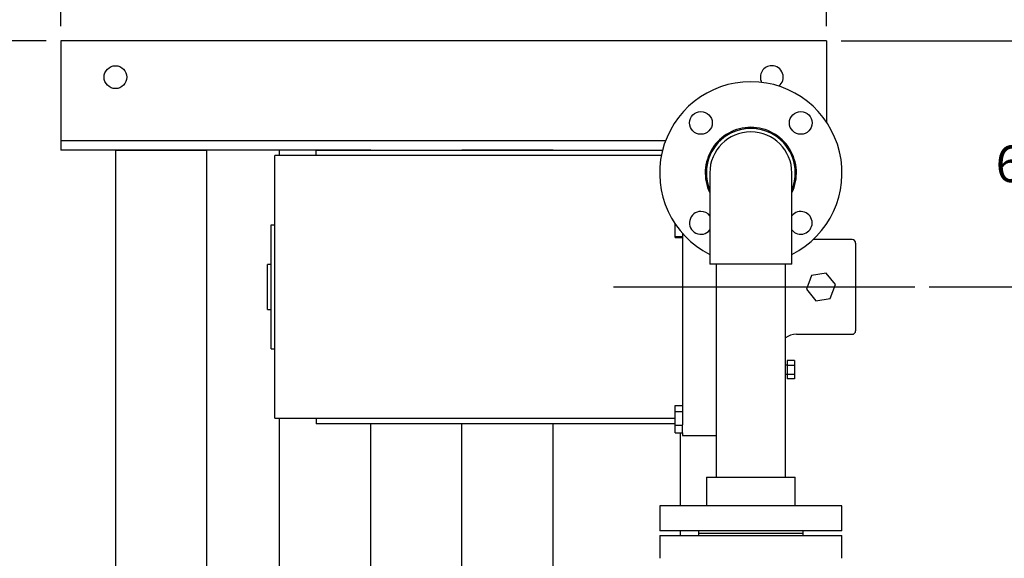
# Model space of a CAD drawing. Units: inches. Extents: x -1 to 171, y -2 to 132.
# Drawn here: x 31 to 58, y 94 to 109 of the extents above; entities that cross this region are included whole.
import ezdxf

# ---------------------------------------------------------------- set-up
doc = ezdxf.new("R2010")
doc.units = ezdxf.units.IN
doc.header["$MEASUREMENT"] = 0
doc.header["$PDSIZE"] = -1
doc.layers.add('DIMENSION', color=7, linetype='Continuous')
doc.layers.add('OVERRIDDEN', color=7, linetype='Continuous')
doc.dimstyles.get("Standard").update_dxf_attribs({"dimtxt": 0.18, "dimasz": 0.18, "dimexe": 0.18, "dimexo": 0.0625, "dimgap": 0.09, "dimtad": 0, "dimtih": 1, "dimtoh": 1, "dimdec": 4, "dimzin": 0, "dimdsep": 46, "dimtxsty": 'Standard', "dimcen": 0.09, "dimadec": 0, "dimazin": 0, "dimtfac": 1, "dimtdec": 4, "dimtofl": 0, "dimtmove": 0, "dimatfit": 3, "dimfxl": 0, "dimtolj": 1, "dimtzin": 0, "dimarcsym": 0})

# ---------------------------------------------------------------- blocks, each defined once
blk = doc.blocks.new('_D_4')
at = {"layer": 'Defpoints', "color": 0}
for p in [(52.751, 108.473), (55.17, 101.723), (58.714, 101.723)]:
    blk.add_point(p, dxfattribs=at)
at = {"layer": 'DIMENSION', "color": 0, "lineweight": -2}
for p, q in [((53.151, 108.473), (59.714, 108.473)), ((58.714, 107.433), (58.714, 106.078)), ((58.714, 102.763), (58.714, 104.118)), ((55.57, 101.723), (59.714, 101.723))]:
    blk.add_line(p, q, dxfattribs=at)
at = {"layer": 'DIMENSION', "color": 0}
for points in [[(58.887, 107.433), (58.54, 107.433), (58.714, 108.473)], [(58.54, 102.763), (58.887, 102.763), (58.714, 101.723)]]:
    blk.add_solid(points, dxfattribs=at)
at = {"layer": 'DIMENSION', "color": 0, "insert": (58.714, 105.598), "char_height": 1, "attachment_point": 2}
blk.add_mtext('\\A1;6.75', dxfattribs=at)
blk = doc.blocks.new('_D_5')
at = {"layer": 'Defpoints', "color": 0}
for p in [(52.751, 113.512), (52.751, 108.473), (61.814, 93.209)]:
    blk.add_point(p, dxfattribs=at)
at = {"layer": 'OVERRIDDEN', "color": 0, "lineweight": -2}
for p, q in [((52.751, 108.873), (52.751, 114.512)), ((61.814, 93.609), (61.814, 114.512)), ((53.791, 113.512), (55.386, 113.512)), ((60.774, 113.512), (59.179, 113.512))]:
    blk.add_line(p, q, dxfattribs=at)
at = {"layer": 'OVERRIDDEN', "color": 0}
for points in [[(53.791, 113.686), (53.791, 113.339), (52.751, 113.512)], [(60.774, 113.339), (60.774, 113.686), (61.814, 113.512)]]:
    blk.add_solid(points, dxfattribs=at)
at = {"layer": 'OVERRIDDEN', "color": 0, "insert": (57.282, 114.012), "char_height": 1, "attachment_point": 2}
blk.add_mtext('\\A1;9.06', dxfattribs=at)
blk = doc.blocks.new('_D_6')
at = {"layer": 'Defpoints', "color": 0}
for p in [(31.751, 113.512), (31.751, 108.473), (52.751, 108.473)]:
    blk.add_point(p, dxfattribs=at)
at = {"layer": 'DIMENSION', "color": 0, "lineweight": -2}
for p, q in [((31.751, 108.873), (31.751, 114.512)), ((52.751, 108.873), (52.751, 114.512)), ((32.791, 113.512), (40.104, 113.512)), ((51.711, 113.512), (44.398, 113.512))]:
    blk.add_line(p, q, dxfattribs=at)
at = {"layer": 'DIMENSION', "color": 0}
for points in [[(32.791, 113.686), (32.791, 113.339), (31.751, 113.512)], [(51.711, 113.339), (51.711, 113.686), (52.751, 113.512)]]:
    blk.add_solid(points, dxfattribs=at)
at = {"layer": 'DIMENSION', "color": 0, "insert": (42.251, 114.012), "char_height": 1, "attachment_point": 2}
blk.add_mtext('\\A1;21.00', dxfattribs=at)
blk = doc.blocks.new('_D_7')
at = {"layer": 'Defpoints', "color": 0}
for p in [(31.751, 108.473), (26.712, 80.473), (31.751, 80.473)]:
    blk.add_point(p, dxfattribs=at)
at = {"layer": 'DIMENSION', "color": 0, "lineweight": -2}
for p, q in [((31.351, 108.473), (25.712, 108.473)), ((26.712, 107.433), (26.712, 95.453)), ((26.712, 81.513), (26.712, 93.493)), ((31.351, 80.473), (25.712, 80.473))]:
    blk.add_line(p, q, dxfattribs=at)
at = {"layer": 'DIMENSION', "color": 0}
for points in [[(26.885, 107.433), (26.538, 107.433), (26.712, 108.473)], [(26.538, 81.513), (26.885, 81.513), (26.712, 80.473)]]:
    blk.add_solid(points, dxfattribs=at)
at = {"layer": 'DIMENSION', "color": 0, "insert": (26.712, 94.973), "char_height": 1, "attachment_point": 2}
blk.add_mtext('\\A1;28.00', dxfattribs=at)

msp = doc.modelspace()

# ---------------------------------------------------------------- linework, layer by layer
at = {"color": 7, "linetype": 'Continuous', "lineweight": 25}
for p, q in [((52.751, 108.473), (31.751, 108.473)), ((31.751, 108.473), (31.751, 108.223)), ((52.751, 108.473), (52.751, 108.223)), ((31.751, 108.223), (31.751, 106.035)), ((52.751, 108.223), (52.751, 106.242)), ((31.751, 106.035), (31.751, 105.723)), ((48.334, 105.723), (31.751, 105.723)), ((31.751, 105.723), (31.751, 105.473)), ((38.751, 105.473), (31.751, 105.473)), ((31.751, 105.473), (31.751, 105.473)), ((33.251, 105.473), (35.751, 105.473)), ((33.251, 105.473), (33.251, 88.93)), ((35.751, 105.473), (35.751, 88.953)), ((48.222, 105.323), (37.621, 105.323)), ((37.621, 98.123), (37.621, 105.323)), ((40.251, 105.473), (37.751, 105.473)), ((37.751, 105.323), (37.751, 105.473)), ((38.751, 105.323), (38.751, 105.473)), ((38.751, 105.473), (48.256, 105.473)), ((40.251, 105.473), (40.251, 105.473)), ((42.751, 105.473), (42.751, 105.473)), ((45.251, 105.473), (42.751, 105.473)), ((45.251, 105.473), (45.251, 105.473)), ((49.551, 104.848), (49.551, 103.723)), ((51.801, 103.723), (51.801, 104.848)), ((49.551, 103.723), (49.551, 102.348)), ((51.801, 102.348), (51.801, 103.723)), ((37.521, 100.021), (37.521, 103.425)), ((37.521, 103.425), (37.621, 103.425)), ((48.601, 103.44), (48.601, 103.454)), ((48.601, 103.44), (48.61, 103.44)), ((48.601, 103.103), (48.601, 103.44)), ((48.801, 103.194), (48.801, 103.088)), ((48.601, 103.103), (48.801, 103.103)), ((48.601, 103.076), (48.601, 103.103)), ((48.601, 103.076), (48.801, 103.076)), ((48.801, 103.088), (48.801, 102.985)), ((48.801, 102.985), (48.801, 102.644)), ((53.451, 103.023), (52.385, 103.023)), ((53.551, 102.923), (53.551, 100.523)), ((48.801, 102.644), (48.801, 102.551)), ((48.801, 102.551), (48.801, 98.725)), ((50.676, 102.348), (49.551, 102.348)), ((49.726, 102.348), (49.726, 96.504)), ((51.801, 102.348), (50.676, 102.348)), ((51.626, 96.504), (51.626, 102.348)), ((37.521, 102.339), (37.421, 102.339)), ((37.421, 101.107), (37.421, 102.339)), ((52.744, 102.102), (52.344, 102.037)), ((53, 101.788), (52.744, 102.102)), ((52.344, 102.037), (52.2, 101.658)), ((52.2, 101.658), (52.456, 101.344)), ((52.856, 101.409), (53, 101.788)), ((52.456, 101.344), (52.856, 101.409)), ((37.421, 101.107), (37.521, 101.107)), ((51.926, 100.423), (53.451, 100.423)), ((37.521, 100.021), (37.621, 100.021)), ((51.876, 99.705), (51.676, 99.705)), ((51.676, 99.705), (51.676, 99.568)), ((51.876, 99.705), (51.876, 99.568)), ((51.676, 99.58), (51.626, 99.58)), ((51.876, 99.568), (51.676, 99.568)), ((51.676, 99.568), (51.676, 99.319)), ((51.876, 99.568), (51.876, 99.319)), ((51.626, 99.33), (51.676, 99.33)), ((51.876, 99.319), (51.676, 99.319)), ((51.676, 99.319), (51.676, 99.206)), ((51.876, 99.206), (51.676, 99.206)), ((51.876, 99.319), (51.876, 99.206)), ((48.801, 98.725), (48.801, 98.637)), ((48.801, 98.637), (48.801, 98.155)), ((48.601, 98.472), (48.801, 98.472)), ((48.601, 98.308), (48.601, 98.472)), ((48.601, 98.308), (48.801, 98.308)), ((48.601, 97.934), (48.601, 98.308)), ((37.621, 98.123), (48.601, 98.123)), ((37.751, 88.598), (37.751, 98.123)), ((38.751, 98.123), (38.751, 97.973)), ((48.801, 98.155), (48.801, 98.061)), ((48.801, 98.061), (48.801, 97.939)), ((48.601, 97.973), (38.751, 97.973)), ((40.251, 88.763), (40.251, 97.973)), ((42.751, 90.035), (42.751, 97.973)), ((45.251, 92.473), (45.251, 97.973)), ((48.601, 97.934), (48.801, 97.934)), ((48.601, 97.723), (48.601, 97.934)), ((48.801, 97.934), (48.801, 97.939)), ((48.801, 97.723), (48.801, 97.934)), ((48.601, 97.723), (48.801, 97.723)), ((48.751, 95.723), (48.751, 97.723)), ((48.801, 97.723), (48.801, 97.653)), ((48.801, 97.653), (48.801, 97.648)), ((48.801, 97.648), (49.726, 97.648)), ((49.457, 96.504), (49.457, 95.723)), ((49.457, 96.504), (50.676, 96.504)), ((50.676, 96.504), (51.895, 96.504)), ((51.895, 95.723), (51.895, 96.504)), ((48.176, 95.723), (48.176, 95.035)), ((53.176, 95.723), (48.176, 95.723)), ((53.176, 95.035), (53.176, 95.723)), ((53.176, 95.035), (48.176, 95.035)), ((48.176, 94.91), (48.176, 94.283)), ((48.176, 94.91), (53.176, 94.91)), ((48.751, 94.91), (48.751, 95.035)), ((49.239, 95.035), (49.239, 94.973)), ((49.239, 94.973), (49.239, 94.91)), ((49.239, 94.973), (50.676, 94.973)), ((49.239, 94.973), (52.114, 94.973)), ((50.676, 94.973), (52.114, 94.973)), ((52.114, 94.973), (52.114, 95.035)), ((52.114, 94.91), (52.114, 94.973)), ((53.176, 94.283), (53.176, 94.91))]:
    msp.add_line(p, q, dxfattribs=at)
for centre, radius in [((33.251, 107.473), 0.313), ((49.306, 106.218), 0.312), ((52.046, 106.218), 0.312)]:
    msp.add_circle(centre, radius, dxfattribs=at)
for centre, radius, start, end in [((51.251, 107.473), 0.313, 90, 207.1272), ((51.251, 107.473), 0.313, 308.1603, 90), ((50.676, 104.848), 2.5, 90, 243.2563), ((50.676, 104.848), 2.5, 296.7437, 90), ((50.676, 104.848), 1.25, 90, 205.8372), ((50.676, 104.848), 1.219, 337.3801, 202.6199), ((50.676, 104.848), 1.125, 0, 180), ((50.676, 104.848), 1.25, 334.1628, 90), ((49.306, 103.478), 0.313, 90, 321.634), ((49.306, 103.478), 0.313, 38.366, 90), ((52.046, 103.478), 0.312, 218.366, 141.634), ((53.451, 102.923), 0.1, 0, 90), ((53.451, 100.523), 0.1, 270, 0), ((51.926, 99.923), 0.5, 90, 126.8699)]:
    msp.add_arc(centre, radius, start, end, dxfattribs=at)
at = {"layer": 'DIMENSION'}
msp.add_line((46.907, 101.723), (55.17, 101.723), dxfattribs=at)

# ---------------------------------------------------------------- dimensions: what is measured, and where the dimension line sits
dim = msp.add_linear_dim(base=(31.751, 113.512), p1=(52.751, 108.473), p2=(31.751, 108.473), dimstyle='Standard', override={"dimscale": 8, "dimtxt": 0.125, "dimasz": 0.13, "dimexe": 0.125, "dimexo": 0.05, "dimgap": 0.06, "dimdec": 2, "dimadec": 2, "dimtdec": 2}, dxfattribs=at)
dim.commit()
dim.dimension.update_dxf_attribs({"geometry": '_D_6', "text_midpoint": (42.251, 113.512), "dimtype": 160})
for base, p1, p2, picture, middle in [((26.712, 80.473), (31.751, 108.473), (31.751, 80.473), '_D_7', (26.712, 94.473)), ((58.714, 101.723), (52.751, 108.473), (55.17, 101.723), '_D_4', (58.714, 105.098))]:
    dim = msp.add_linear_dim(base=base, p1=p1, p2=p2, angle=90, dimstyle='Standard', override={"dimscale": 8, "dimtxt": 0.125, "dimasz": 0.13, "dimexe": 0.125, "dimexo": 0.05, "dimgap": 0.06, "dimdec": 2, "dimadec": 2, "dimtdec": 2}, dxfattribs=at)
    dim.commit()
    dim.dimension.update_dxf_attribs({"geometry": picture, "text_midpoint": middle, "dimtype": 160})
at = {"layer": 'OVERRIDDEN'}
dim = msp.add_linear_dim(base=(52.751, 113.512), p1=(61.814, 93.209), p2=(52.751, 108.473), dimstyle='Standard', override={"dimscale": 8, "dimtxt": 0.125, "dimasz": 0.13, "dimexe": 0.125, "dimexo": 0.05, "dimgap": 0.06, "dimdec": 2, "dimadec": 2, "dimtdec": 2}, dxfattribs=at)
dim.commit()
dim.dimension.update_dxf_attribs({"geometry": '_D_5', "text_midpoint": (57.282, 113.512), "dimtype": 160})

doc.saveas('drawing.dxf')
